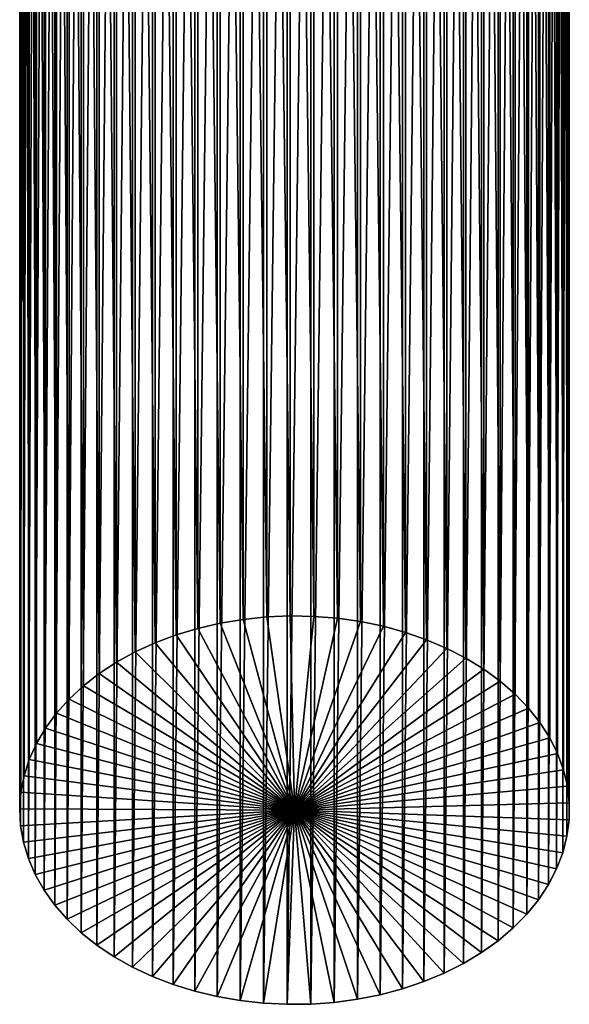
# Model space of a CAD drawing. Extents: x -23 to 72, y -174 to 23.
# Drawn here: x 54 to 65, y -64 to -42 of the extents above; entities that cross this region are included whole.
import ezdxf

# ---------------------------------------------------------------- set-up
doc = ezdxf.new("R2010")
doc.units = 0
doc.header["$MEASUREMENT"] = 0
doc.layers.add('L3', color=7, linetype='Continuous')

msp = doc.modelspace()

# ---------------------------------------------------------------- linework, layer by layer
at = {"layer": 'L3', "color": 7}
for points in [[(57.87793, -13.60071, 77.77003), (58.38052, -55.23653, 119.5728), (58.38052, -13.51723, 77.85351)], [(58.38052, -13.51723, 77.85351), (58.8914, -55.18391, 119.6254), (58.8914, -13.46461, 77.90613)], [(58.38052, -13.51723, 77.85351), (58.38052, -55.23653, 119.5728), (58.8914, -55.18391, 119.6254)], [(58.8914, -13.46461, 77.90613), (59.40678, -55.16254, 119.6468), (59.40678, -13.44324, 77.9275)], [(58.8914, -13.46461, 77.90613), (58.8914, -55.18391, 119.6254), (59.40678, -55.16254, 119.6468)], [(59.40678, -13.44324, 77.9275), (59.40678, -55.16254, 119.6468), (59.92285, -55.17258, 119.6368)], [(59.40678, -13.44324, 77.9275), (59.92285, -55.17258, 119.6368), (59.92285, -13.45328, 77.91746)], [(59.92285, -13.45328, 77.91746), (59.92285, -55.17258, 119.6368), (60.43579, -55.21395, 119.5954)], [(59.92285, -13.45328, 77.91746), (60.43579, -55.21395, 119.5954), (60.43579, -13.49465, 77.87609)], [(60.43579, -13.49465, 77.87609), (60.43579, -55.21395, 119.5954), (60.9418, -55.28634, 119.523)], [(60.43579, -13.49465, 77.87609), (60.9418, -55.28634, 119.523), (60.9418, -13.56704, 77.80369)], [(56.91242, -13.85755, 77.51319), (57.38736, -55.43373, 119.3756), (57.38736, -13.71443, 77.65631)], [(57.38736, -13.71443, 77.65631), (57.87793, -55.32001, 119.4893), (57.87793, -13.60071, 77.77003)], [(57.38736, -13.71443, 77.65631), (57.38736, -55.43373, 119.3756), (57.87793, -55.32001, 119.4893)], [(57.87793, -13.60071, 77.77003), (57.87793, -55.32001, 119.4893), (58.38052, -55.23653, 119.5728)], [(60.9418, -13.56704, 77.80369), (60.9418, -55.28634, 119.523), (61.43714, -55.38923, 119.4201)], [(60.9418, -13.56704, 77.80369), (61.43714, -55.38923, 119.4201), (61.43714, -13.66993, 77.70081)], [(61.43714, -13.66993, 77.70081), (61.43714, -55.38923, 119.4201), (61.91814, -55.52185, 119.2875)], [(61.43714, -13.66993, 77.70081), (61.91814, -55.52185, 119.2875), (61.91814, -13.80255, 77.56819)], [(56.45664, -14.02901, 77.34173), (56.91242, -55.57685, 119.2325), (56.91242, -13.85755, 77.51319)], [(56.91242, -13.85755, 77.51319), (56.91242, -55.57685, 119.2325), (57.38736, -55.43373, 119.3756)], [(61.91814, -13.80255, 77.56819), (61.91814, -55.52185, 119.2875), (62.38123, -55.68321, 119.1261)], [(61.91814, -13.80255, 77.56819), (62.38123, -55.68321, 119.1261), (62.38123, -13.96391, 77.40683)], [(62.38123, -13.96391, 77.40683), (62.38123, -55.68321, 119.1261), (62.82299, -55.87212, 118.9372)], [(62.38123, -13.96391, 77.40683), (62.82299, -55.87212, 118.9372), (62.82299, -14.15282, 77.21791)], [(56.02339, -14.22754, 77.1432), (56.45664, -55.74831, 119.061), (56.45664, -14.02901, 77.34173)], [(56.45664, -14.02901, 77.34173), (56.45664, -55.74831, 119.061), (56.91242, -55.57685, 119.2325)], [(62.82299, -14.15282, 77.21791), (62.82299, -55.87212, 118.9372), (63.24015, -56.08719, 118.7221)], [(62.82299, -14.15282, 77.21791), (63.24015, -56.08719, 118.7221), (63.24015, -14.36789, 77.00284)], [(55.61588, -14.45167, 76.91907), (56.02339, -55.94684, 118.8625), (56.02339, -14.22754, 77.1432)], [(56.02339, -14.22754, 77.1432), (56.02339, -55.94684, 118.8625), (56.45664, -55.74831, 119.061)], [(63.24015, -14.36789, 77.00284), (63.24015, -56.08719, 118.7221), (63.62962, -56.32682, 118.4825)], [(63.24015, -14.36789, 77.00284), (63.62962, -56.32682, 118.4825), (63.62962, -14.60752, 76.76321)], [(55.23713, -14.69974, 76.671), (55.61588, -56.17097, 118.6384), (55.61588, -14.45167, 76.91907)], [(55.61588, -14.45167, 76.91907), (55.61588, -56.17097, 118.6384), (56.02339, -55.94684, 118.8625)], [(63.62962, -14.60752, 76.76321), (63.62962, -56.32682, 118.4825), (63.98851, -56.58924, 118.2201)], [(63.62962, -14.60752, 76.76321), (63.98851, -56.58924, 118.2201), (63.98851, -14.86994, 76.50079)], [(54.88994, -14.96991, 76.40082), (55.23713, -56.41904, 118.3903), (55.23713, -14.69974, 76.671)], [(55.23713, -14.69974, 76.671), (55.23713, -56.41904, 118.3903), (55.61588, -56.17097, 118.6384)], [(54.57688, -15.26019, 76.11054), (54.88994, -56.68921, 118.1201), (54.88994, -14.96991, 76.40082)], [(54.88994, -14.96991, 76.40082), (54.88994, -56.68921, 118.1201), (55.23713, -56.41904, 118.3903)], [(63.98851, -14.86994, 76.50079), (63.98851, -56.58924, 118.2201), (64.31418, -56.8725, 117.9368)], [(63.98851, -14.86994, 76.50079), (64.31418, -56.8725, 117.9368), (64.31418, -15.1532, 76.21753)], [(54.30027, -15.56843, 75.8023), (54.57688, -56.97949, 117.8298), (54.57688, -15.26019, 76.11054)], [(54.57688, -15.26019, 76.11054), (54.57688, -56.97949, 117.8298), (54.88994, -56.68921, 118.1201)], [(64.31418, -15.1532, 76.21753), (64.31418, -56.8725, 117.9368), (64.6042, -57.17451, 117.6348)], [(64.31418, -15.1532, 76.21753), (64.6042, -57.17451, 117.6348), (64.6042, -15.45521, 75.91552)], [(64.6042, -15.45521, 75.91552), (64.6042, -57.17451, 117.6348), (64.85643, -57.49304, 117.3163)], [(64.6042, -15.45521, 75.91552), (64.85643, -57.49304, 117.3163), (64.85643, -15.77374, 75.597)], [(54.06216, -15.89234, 75.4784), (54.30027, -57.28773, 117.5216), (54.30027, -15.56843, 75.8023)], [(54.30027, -15.56843, 75.8023), (54.30027, -57.28773, 117.5216), (54.57688, -56.97949, 117.8298)], [(53.86431, -16.22952, 75.14121), (54.06216, -57.61164, 117.1977), (54.06216, -15.89234, 75.4784)], [(54.06216, -15.89234, 75.4784), (54.06216, -57.61164, 117.1977), (54.30027, -57.28773, 117.5216)], [(64.85643, -15.77374, 75.597), (64.85643, -57.49304, 117.3163), (65.069, -57.82571, 116.9836)], [(64.85643, -15.77374, 75.597), (65.069, -57.82571, 116.9836), (65.069, -16.10641, 75.26433)], [(65.069, -16.10641, 75.26433), (65.069, -57.82571, 116.9836), (65.24034, -58.17007, 116.6393)], [(65.069, -16.10641, 75.26433), (65.24034, -58.17007, 116.6393), (65.24034, -16.45077, 74.91996)], [(53.70818, -16.57748, 74.79325), (53.86431, -57.94882, 116.8605), (53.86431, -16.22952, 75.14121)], [(53.86431, -16.22952, 75.14121), (53.86431, -57.94882, 116.8605), (54.06216, -57.61164, 117.1977)], [(65.24034, -16.45077, 74.91996), (65.24034, -58.17007, 116.6393), (65.36919, -58.52358, 116.2858)], [(65.24034, -16.45077, 74.91996), (65.36919, -58.52358, 116.2858), (65.36919, -16.80428, 74.56646)], [(53.59493, -16.93365, 74.43709), (53.70818, -58.29678, 116.5126), (53.70818, -16.57748, 74.79325)], [(53.70818, -16.57748, 74.79325), (53.70818, -58.29678, 116.5126), (53.86431, -57.94882, 116.8605)], [(53.5254, -17.29538, 74.07536), (53.59493, -58.65295, 116.1564), (53.59493, -16.93365, 74.43709)], [(53.59493, -16.93365, 74.43709), (53.59493, -58.65295, 116.1564), (53.70818, -58.29678, 116.5126)], [(65.36919, -16.80428, 74.56646), (65.36919, -58.52358, 116.2858), (65.45458, -58.88361, 115.9257)], [(65.36919, -16.80428, 74.56646), (65.45458, -58.88361, 115.9257), (65.45458, -17.16431, 74.20643)], [(65.45458, -17.16431, 74.20643), (65.45458, -58.88361, 115.9257), (65.49588, -59.24749, 115.5618)], [(65.45458, -17.16431, 74.20643), (65.49588, -59.24749, 115.5618), (65.49588, -17.52819, 73.84254)], [(53.50011, -17.66, 73.71074), (53.5254, -59.01468, 115.7947), (53.5254, -17.29538, 74.07536)], [(53.5254, -17.29538, 74.07536), (53.5254, -59.01468, 115.7947), (53.59493, -58.65295, 116.1564)], [(65.49588, -17.52819, 73.84254), (65.49588, -59.24749, 115.5618), (65.49279, -59.61254, 115.1968)], [(65.49588, -17.52819, 73.84254), (65.49279, -59.61254, 115.1968), (65.49279, -17.89324, 73.47749)], [(53.51923, -18.0248, 73.34593), (53.50011, -59.3793, 115.43), (53.50011, -17.66, 73.71074)], [(53.50011, -17.66, 73.71074), (53.50011, -59.3793, 115.43), (53.5254, -59.01468, 115.7947)], [(53.51923, -18.0248, 73.34593), (53.51923, -59.7441, 115.0652), (53.50011, -59.3793, 115.43)], [(53.58264, -18.38709, 72.98364), (53.51923, -59.7441, 115.0652), (53.51923, -18.0248, 73.34593)], [(65.49279, -17.89324, 73.47749), (65.49279, -59.61254, 115.1968), (65.44534, -59.97605, 114.8333)], [(65.49279, -17.89324, 73.47749), (65.44534, -59.97605, 114.8333), (65.44534, -18.25675, 73.11398)], [(65.44534, -18.25675, 73.11398), (65.44534, -59.97605, 114.8333), (65.35386, -60.33533, 114.474)], [(65.44534, -18.25675, 73.11398), (65.35386, -60.33533, 114.474), (65.35386, -18.61603, 72.7547)], [(53.58264, -18.38709, 72.98364), (53.58264, -60.10639, 114.7029), (53.51923, -59.7441, 115.0652)], [(53.68985, -18.74419, 72.62654), (53.58264, -60.10639, 114.7029), (53.58264, -18.38709, 72.98364)], [(65.35386, -18.61603, 72.7547), (65.35386, -60.33533, 114.474), (65.21905, -60.68772, 114.1216)], [(65.35386, -18.61603, 72.7547), (65.21905, -60.68772, 114.1216), (65.21905, -18.96842, 72.40231)], [(53.68985, -18.74419, 72.62654), (53.68985, -60.46349, 114.3458), (53.58264, -60.10639, 114.7029)], [(53.84009, -19.09345, 72.27729), (53.68985, -60.46349, 114.3458), (53.68985, -18.74419, 72.62654)], [(53.84009, -19.09345, 72.27729), (53.84009, -60.81275, 113.9966), (53.68985, -60.46349, 114.3458)], [(54.03222, -19.43228, 71.93845), (53.84009, -60.81275, 113.9966), (53.84009, -19.09345, 72.27729)], [(65.21905, -18.96842, 72.40231), (65.21905, -60.68772, 114.1216), (65.0419, -61.03061, 113.7787)], [(65.21905, -18.96842, 72.40231), (65.0419, -61.03061, 113.7787), (65.0419, -19.31131, 72.05942)], [(65.0419, -19.31131, 72.05942), (65.0419, -61.03061, 113.7787), (64.82371, -61.36146, 113.4479)], [(65.0419, -19.31131, 72.05942), (64.82371, -61.36146, 113.4479), (64.82371, -19.64216, 71.72857)], [(54.03222, -19.43228, 71.93845), (54.03222, -61.15158, 113.6578), (53.84009, -60.81275, 113.9966)], [(54.26484, -19.75818, 71.61256), (54.03222, -61.15158, 113.6578), (54.03222, -19.43228, 71.93845)], [(54.26484, -19.75818, 71.61256), (54.26484, -61.47748, 113.3319), (54.03222, -61.15158, 113.6578)], [(54.53622, -20.06873, 71.302), (54.26484, -61.47748, 113.3319), (54.26484, -19.75818, 71.61256)], [(64.82371, -19.64216, 71.72857), (64.82371, -61.36146, 113.4479), (64.56611, -61.67783, 113.1315)], [(64.82371, -19.64216, 71.72857), (64.56611, -61.67783, 113.1315), (64.56611, -19.95853, 71.41221)], [(64.56611, -19.95853, 71.41221), (64.56611, -61.67783, 113.1315), (64.271, -61.97736, 112.832)], [(64.56611, -19.95853, 71.41221), (64.271, -61.97736, 112.832), (64.271, -20.25806, 71.11267)], [(54.53622, -20.06873, 71.302), (54.53622, -61.78803, 113.0213), (54.26484, -61.47748, 113.3319)], [(54.84434, -20.36164, 71.0091), (54.53622, -61.78803, 113.0213), (54.53622, -20.06873, 71.302)], [(54.84434, -20.36164, 71.0091), (54.84434, -62.08094, 112.7284), (54.53622, -61.78803, 113.0213)], [(55.18694, -20.63473, 70.736), (54.84434, -62.08094, 112.7284), (54.84434, -20.36164, 71.0091)], [(64.271, -20.25806, 71.11267), (64.271, -61.97736, 112.832), (63.94057, -62.25785, 112.5515)], [(64.271, -20.25806, 71.11267), (63.94057, -62.25785, 112.5515), (63.94057, -20.53855, 70.83218)], [(55.18694, -20.63473, 70.736), (55.18694, -62.35403, 112.4553), (54.84434, -62.08094, 112.7284)], [(55.56147, -20.88599, 70.48475), (55.18694, -62.35403, 112.4553), (55.18694, -20.63473, 70.736)], [(63.94057, -20.53855, 70.83218), (63.94057, -62.25785, 112.5515), (63.57727, -62.51721, 112.2921)], [(63.94057, -20.53855, 70.83218), (63.57727, -62.51721, 112.2921), (63.57727, -20.79791, 70.57282)], [(63.57727, -20.79791, 70.57282), (63.57727, -62.51721, 112.2921), (63.18377, -62.75353, 112.0558)], [(63.57727, -20.79791, 70.57282), (63.18377, -62.75353, 112.0558), (63.18377, -21.03423, 70.3365)], [(55.56147, -20.88599, 70.48475), (55.56147, -62.60529, 112.204), (55.18694, -62.35403, 112.4553)], [(55.96515, -21.11355, 70.25718), (55.56147, -62.60529, 112.204), (55.56147, -20.88599, 70.48475)], [(63.18377, -21.03423, 70.3365), (63.18377, -62.75353, 112.0558), (62.76301, -62.96506, 111.8443)], [(63.18377, -21.03423, 70.3365), (62.76301, -62.96506, 111.8443), (62.76301, -21.24576, 70.12497)], [(55.96515, -21.11355, 70.25718), (55.96515, -62.83285, 111.9765), (55.56147, -62.60529, 112.204)], [(56.39501, -21.31573, 70.05501), (55.96515, -62.83285, 111.9765), (55.96515, -21.11355, 70.25718)], [(62.76301, -21.24576, 70.12497), (62.76301, -62.96506, 111.8443), (62.31808, -63.15023, 111.6591)], [(62.76301, -21.24576, 70.12497), (62.31808, -63.15023, 111.6591), (62.31808, -21.43093, 69.93981)], [(56.39501, -21.31573, 70.05501), (56.39501, -63.03503, 111.7743), (55.96515, -62.83285, 111.9765)], [(56.84786, -21.49103, 69.8797), (56.39501, -63.03503, 111.7743), (56.39501, -21.31573, 70.05501)], [(56.84786, -21.49103, 69.8797), (56.84786, -63.21033, 111.599), (56.39501, -63.03503, 111.7743)], [(57.32034, -21.63816, 69.73258), (56.84786, -63.21033, 111.599), (56.84786, -21.49103, 69.8797)], [(62.31808, -21.43093, 69.93981), (62.31808, -63.15023, 111.6591), (61.85229, -63.30766, 111.5017)], [(62.31808, -21.43093, 69.93981), (61.85229, -63.30766, 111.5017), (61.85229, -21.58836, 69.78237)], [(57.32034, -21.63816, 69.73258), (57.32034, -63.35746, 111.4519), (56.84786, -63.21033, 111.599)], [(57.80896, -21.75602, 69.61472), (57.32034, -63.35746, 111.4519), (57.32034, -21.63816, 69.73258)], [(61.36909, -21.7169, 69.65383), (61.36909, -63.4362, 111.3731), (60.87204, -63.53489, 111.2744)], [(61.36909, -21.7169, 69.65383), (60.87204, -63.53489, 111.2744), (60.87204, -21.81559, 69.55514)], [(61.85229, -21.58836, 69.78237), (61.85229, -63.30766, 111.5017), (61.36909, -63.4362, 111.3731)], [(61.85229, -21.58836, 69.78237), (61.36909, -63.4362, 111.3731), (61.36909, -21.7169, 69.65383)], [(57.80896, -21.75602, 69.61472), (57.80896, -63.47532, 111.334), (57.32034, -63.35746, 111.4519)], [(58.3101, -21.84374, 69.52699), (57.80896, -63.47532, 111.334), (57.80896, -21.75602, 69.61472)], [(58.3101, -21.84374, 69.52699), (58.3101, -63.56304, 111.2463), (57.80896, -63.47532, 111.334)], [(58.82005, -21.90068, 69.47006), (58.3101, -63.56304, 111.2463), (58.3101, -21.84374, 69.52699)], [(58.82005, -21.90068, 69.47006), (58.82005, -63.61998, 111.1894), (58.3101, -63.56304, 111.2463)], [(59.33503, -21.9264, 69.44433), (58.82005, -63.61998, 111.1894), (58.82005, -21.90068, 69.47006)], [(59.33503, -21.9264, 69.44433), (59.33503, -63.6457, 111.1636), (58.82005, -63.61998, 111.1894)], [(59.85124, -21.92073, 69.45), (59.85124, -63.64003, 111.1693), (59.33503, -63.6457, 111.1636)], [(59.85124, -21.92073, 69.45), (59.33503, -63.6457, 111.1636), (59.33503, -21.9264, 69.44433)], [(60.36484, -21.8837, 69.48703), (60.36484, -63.603, 111.2063), (59.85124, -63.64003, 111.1693)], [(60.36484, -21.8837, 69.48703), (59.85124, -63.64003, 111.1693), (59.85124, -21.92073, 69.45)], [(60.87204, -21.81559, 69.55514), (60.87204, -63.53489, 111.2744), (60.36484, -63.603, 111.2063)], [(60.87204, -21.81559, 69.55514), (60.36484, -63.603, 111.2063), (60.36484, -21.8837, 69.48703)], [(59.5, -59.40467, 115.4047), (58.38052, -55.23653, 119.5728), (57.87793, -55.32001, 119.4893)], [(59.5, -59.40467, 115.4047), (58.8914, -55.18391, 119.6254), (58.38052, -55.23653, 119.5728)], [(59.40678, -55.16254, 119.6468), (58.8914, -55.18391, 119.6254), (59.5, -59.40467, 115.4047)], [(59.5, -59.40467, 115.4047), (59.92285, -55.17258, 119.6368), (59.40678, -55.16254, 119.6468)], [(59.5, -59.40467, 115.4047), (60.43579, -55.21395, 119.5954), (59.92285, -55.17258, 119.6368)], [(60.9418, -55.28634, 119.523), (60.43579, -55.21395, 119.5954), (59.5, -59.40467, 115.4047)], [(59.5, -59.40467, 115.4047), (57.38736, -55.43373, 119.3756), (56.91242, -55.57685, 119.2325)], [(57.87793, -55.32001, 119.4893), (57.38736, -55.43373, 119.3756), (59.5, -59.40467, 115.4047)], [(59.5, -59.40467, 115.4047), (61.43714, -55.38923, 119.4201), (60.9418, -55.28634, 119.523)], [(59.5, -59.40467, 115.4047), (61.91814, -55.52185, 119.2875), (61.43714, -55.38923, 119.4201)], [(59.5, -59.40467, 115.4047), (56.91242, -55.57685, 119.2325), (56.45664, -55.74831, 119.061)], [(62.38123, -55.68321, 119.1261), (61.91814, -55.52185, 119.2875), (59.5, -59.40467, 115.4047)], [(59.5, -59.40467, 115.4047), (62.82299, -55.87212, 118.9372), (62.38123, -55.68321, 119.1261)], [(56.45664, -55.74831, 119.061), (56.02339, -55.94684, 118.8625), (59.5, -59.40467, 115.4047)], [(59.5, -59.40467, 115.4047), (63.24015, -56.08719, 118.7221), (62.82299, -55.87212, 118.9372)], [(59.5, -59.40467, 115.4047), (56.02339, -55.94684, 118.8625), (55.61588, -56.17097, 118.6384)], [(63.62962, -56.32682, 118.4825), (63.24015, -56.08719, 118.7221), (59.5, -59.40467, 115.4047)], [(59.5, -59.40467, 115.4047), (55.61588, -56.17097, 118.6384), (55.23713, -56.41904, 118.3903)], [(59.5, -59.40467, 115.4047), (63.98851, -56.58924, 118.2201), (63.62962, -56.32682, 118.4825)], [(55.23713, -56.41904, 118.3903), (54.88994, -56.68921, 118.1201), (59.5, -59.40467, 115.4047)], [(54.88994, -56.68921, 118.1201), (54.57688, -56.97949, 117.8298), (59.5, -59.40467, 115.4047)], [(59.5, -59.40467, 115.4047), (64.31418, -56.8725, 117.9368), (63.98851, -56.58924, 118.2201)], [(59.5, -59.40467, 115.4047), (54.57688, -56.97949, 117.8298), (54.30027, -57.28773, 117.5216)], [(64.6042, -57.17451, 117.6348), (64.31418, -56.8725, 117.9368), (59.5, -59.40467, 115.4047)], [(59.5, -59.40467, 115.4047), (64.85643, -57.49304, 117.3163), (64.6042, -57.17451, 117.6348)], [(59.5, -59.40467, 115.4047), (54.30027, -57.28773, 117.5216), (54.06216, -57.61164, 117.1977)], [(54.06216, -57.61164, 117.1977), (53.86431, -57.94882, 116.8605), (59.5, -59.40467, 115.4047)], [(59.5, -59.40467, 115.4047), (65.069, -57.82571, 116.9836), (64.85643, -57.49304, 117.3163)], [(65.24034, -58.17007, 116.6393), (65.069, -57.82571, 116.9836), (59.5, -59.40467, 115.4047)], [(59.5, -59.40467, 115.4047), (53.86431, -57.94882, 116.8605), (53.70818, -58.29678, 116.5126)], [(59.5, -59.40467, 115.4047), (65.36919, -58.52358, 116.2858), (65.24034, -58.17007, 116.6393)], [(59.5, -59.40467, 115.4047), (53.70818, -58.29678, 116.5126), (53.59493, -58.65295, 116.1564)], [(53.59493, -58.65295, 116.1564), (53.5254, -59.01468, 115.7947), (59.5, -59.40467, 115.4047)], [(59.5, -59.40467, 115.4047), (65.45458, -58.88361, 115.9257), (65.36919, -58.52358, 116.2858)], [(65.49588, -59.24749, 115.5618), (65.45458, -58.88361, 115.9257), (59.5, -59.40467, 115.4047)], [(59.5, -59.40467, 115.4047), (53.5254, -59.01468, 115.7947), (53.50011, -59.3793, 115.43)], [(59.5, -59.40467, 115.4047), (65.49279, -59.61254, 115.1968), (65.49588, -59.24749, 115.5618)], [(59.5, -59.40467, 115.4047), (53.50011, -59.3793, 115.43), (53.51923, -59.7441, 115.0652)], [(53.51923, -59.7441, 115.0652), (53.58264, -60.10639, 114.7029), (59.5, -59.40467, 115.4047)], [(59.5, -59.40467, 115.4047), (53.58264, -60.10639, 114.7029), (53.68985, -60.46349, 114.3458)], [(59.5, -59.40467, 115.4047), (53.68985, -60.46349, 114.3458), (53.84009, -60.81275, 113.9966)], [(53.84009, -60.81275, 113.9966), (54.03222, -61.15158, 113.6578), (59.5, -59.40467, 115.4047)], [(59.5, -59.40467, 115.4047), (54.03222, -61.15158, 113.6578), (54.26484, -61.47748, 113.3319)], [(59.5, -59.40467, 115.4047), (54.26484, -61.47748, 113.3319), (54.53622, -61.78803, 113.0213)], [(54.53622, -61.78803, 113.0213), (54.84434, -62.08094, 112.7284), (59.5, -59.40467, 115.4047)], [(59.5, -59.40467, 115.4047), (54.84434, -62.08094, 112.7284), (55.18694, -62.35403, 112.4553)], [(59.5, -59.40467, 115.4047), (55.18694, -62.35403, 112.4553), (55.56147, -62.60529, 112.204)], [(55.56147, -62.60529, 112.204), (55.96515, -62.83285, 111.9765), (59.5, -59.40467, 115.4047)], [(59.5, -59.40467, 115.4047), (55.96515, -62.83285, 111.9765), (56.39501, -63.03503, 111.7743)], [(59.5, -59.40467, 115.4047), (56.39501, -63.03503, 111.7743), (56.84786, -63.21033, 111.599)], [(56.84786, -63.21033, 111.599), (57.32034, -63.35746, 111.4519), (59.5, -59.40467, 115.4047)], [(59.5, -59.40467, 115.4047), (57.32034, -63.35746, 111.4519), (57.80896, -63.47532, 111.334)], [(59.5, -59.40467, 115.4047), (57.80896, -63.47532, 111.334), (58.3101, -63.56304, 111.2463)], [(58.3101, -63.56304, 111.2463), (58.82005, -63.61998, 111.1894), (59.5, -59.40467, 115.4047)], [(59.5, -59.40467, 115.4047), (58.82005, -63.61998, 111.1894), (59.33503, -63.6457, 111.1636)], [(59.5, -59.40467, 115.4047), (59.33503, -63.6457, 111.1636), (59.85124, -63.64003, 111.1693)], [(65.35386, -60.33533, 114.474), (65.44534, -59.97605, 114.8333), (59.5, -59.40467, 115.4047)], [(59.5, -59.40467, 115.4047), (65.44534, -59.97605, 114.8333), (65.49279, -59.61254, 115.1968)], [(64.82371, -61.36146, 113.4479), (65.0419, -61.03061, 113.7787), (59.5, -59.40467, 115.4047)], [(59.5, -59.40467, 115.4047), (65.0419, -61.03061, 113.7787), (65.21905, -60.68772, 114.1216)], [(59.5, -59.40467, 115.4047), (65.21905, -60.68772, 114.1216), (65.35386, -60.33533, 114.474)], [(63.94057, -62.25785, 112.5515), (64.271, -61.97736, 112.832), (59.5, -59.40467, 115.4047)], [(59.5, -59.40467, 115.4047), (64.271, -61.97736, 112.832), (64.56611, -61.67783, 113.1315)], [(59.5, -59.40467, 115.4047), (64.56611, -61.67783, 113.1315), (64.82371, -61.36146, 113.4479)], [(62.76301, -62.96506, 111.8443), (63.18377, -62.75353, 112.0558), (59.5, -59.40467, 115.4047)], [(59.5, -59.40467, 115.4047), (63.18377, -62.75353, 112.0558), (63.57727, -62.51721, 112.2921)], [(59.5, -59.40467, 115.4047), (63.57727, -62.51721, 112.2921), (63.94057, -62.25785, 112.5515)], [(61.36909, -63.4362, 111.3731), (61.85229, -63.30766, 111.5017), (59.5, -59.40467, 115.4047)], [(59.5, -59.40467, 115.4047), (61.85229, -63.30766, 111.5017), (62.31808, -63.15023, 111.6591)], [(59.5, -59.40467, 115.4047), (62.31808, -63.15023, 111.6591), (62.76301, -62.96506, 111.8443)], [(59.85124, -63.64003, 111.1693), (60.36484, -63.603, 111.2063), (59.5, -59.40467, 115.4047)], [(59.5, -59.40467, 115.4047), (60.36484, -63.603, 111.2063), (60.87204, -63.53489, 111.2744)], [(59.5, -59.40467, 115.4047), (60.87204, -63.53489, 111.2744), (61.36909, -63.4362, 111.3731)]]:
    msp.add_3dface(points, dxfattribs=at)

doc.saveas('drawing.dxf')
